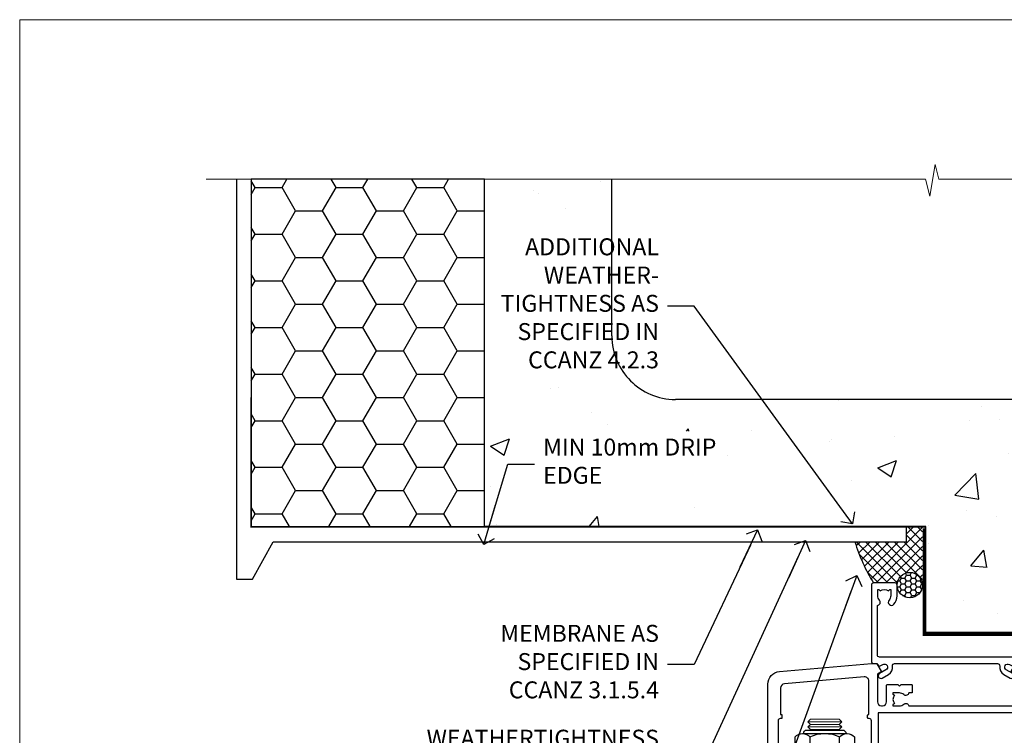
# Model space of a CAD drawing. Units: millimetres. Extents: x 0 to 602652, y -403 to 730.
# Drawn here: x 12000 to 12232, y 561 to 730 of the extents above; entities that cross this region are included whole.
import ezdxf
from ezdxf import colors
from ezdxf.entities.mleader import LeaderData, LeaderLine
from ezdxf.math import Vec2, Vec3

# ---------------------------------------------------------------- set-up
doc = ezdxf.new("R2010")
doc.units = ezdxf.units.MM
doc.linetypes.add('CENTER', pattern=[2, 1.25, -0.25, 0.25, -0.25])
doc.linetypes.add('Dashed', pattern=[564.4444465637206, 282.2222232818604, -282.2222232818602])
doc.layers.add('Aluminium Systems Ltd Joinery Detail', color=7, linetype='Continuous')
doc.layers.add('Aluminium Systems Ltd Notes', color=7, linetype='Continuous')
doc.layers.add('No Print', color=7, linetype='Continuous', plot=False)
doc.styles.get("Standard").update_dxf_attribs({"font": 'arial.ttf'})
pattern_1 = [(49.99999999999999, (-270.6149775173512, -3568.81983904667), (45.546167249001, -3.984771384725772), [4.7625, -52.3875]), (355, (-270.6149775173512, -3568.81983904667), (-8.810855356242335, 47.76421130975879), [3.81, -41.9101460425]), (100.4514447, (-266.8194757673509, -3569.15190242167), (36.73531177258832, 43.77943797804878), [4.047502199999998, -44.52256114999999]), (46.18420000000002, (-270.6149775173512, -3556.11983904667), (67.76976022303248, -10.51058198318179), [7.143749999999991, -78.58124999999986]), (96.63555760999992, (-264.967502517351, -3556.995714046669), (59.35103351287575, 61.85653114943038), [6.071255785, -66.78390204]), (351.1841511700001, (-270.6149775173512, -3556.11983904667), (59.35103351624426, 61.85653114638316), [5.7149917675, -62.86493298]), (21, (-264.2649775173509, -3559.294839046669), (37.90359781728312, -25.5662995467719), [4.7625, -52.3875]), (326.0000000000001, (-264.2649775173509, -3559.294839046669), (15.45050708691177, 46.04699153057982), [3.81, -41.91]), (71.45144499999999, (-261.1063443673511, -3561.425364021669), (53.35410481967904, 20.48069222147631), [4.0475022, -44.5224844]), (37.50000000000001, (-270.6149775173512, -3568.81983904667), (0.7721508126479542, 21.13875971828828), [0, -41.402, 0, -42.545, 0, -42.06875]), (7.499999999999999, (-270.6149775173512, -3568.81983904667), (16.70491562757644, 25.04514370452988), [0, -24.257, 0, -40.4495, 0, -16.03375]), (327.5, (-284.7754775173512, -3568.81983904667), (33.89764879171785, -1.432185998168361), [0, -15.875, 0, -49.53, 0, -65.7225]), (317.5, (-291.1254775173511, -3568.81983904667), (37.03229534650451, 6.356622758333257), [0, -20.6375, 0, -32.893, 0, -46.6725])]

# ---------------------------------------------------------------- blocks, each defined once
blk = doc.blocks.new('EIFS on Concrete Block Head AC35 Masonry')
h = blk.add_hatch()
h.set_pattern_fill('HONEY', color=256, scale=2)
h.set_pattern_definition([(0, (-355.5577768957412, -568.8198390466696), (9.525, 5.49926129), [6.35, -12.7]), (120, (-355.5577768957412, -568.8198390466696), (-9.524999979188381, 5.499261326046781), [6.349999999999994, -12.69999999999999]), (59.99999999999999, (-355.5577768957412, -568.8198390466696), (2.081161820655097e-08, 10.99852261604678), [-12.7, 6.35])])
h.paths.add_polyline_path([(-245.951206491517, 123.6781901806407), (-300.951206491517, 123.6781901806407), (-300.951206491517, 41.71416046222339), (-245.951206491517, 41.71416046222339)])
at = {"layer": 'Aluminium Systems Ltd Joinery Detail', "linetype": 'Dashed'}
h = blk.add_hatch(dxfattribs=at)
h.set_pattern_fill('AR-CONC', color=256, scale=0.25)
h.set_pattern_definition(pattern_1)
edge = h.paths.add_edge_path()
edge.add_line((-55.95120649151704, 123.6781901806407), (-85.95120649151704, 123.6781901806407))
edge.add_line((-85.95120649151704, 123.6781901806407), (-85.95120649151704, 86.71416046222384))
edge.add_arc((-100.951206491517, 86.71416046222384), 15, -90, 0, ccw=False)
edge.add_line((-100.951206491517, 71.71416046222384), (-200.951206491517, 71.71416046222384))
edge.add_arc((-200.951206491517, 86.7141604622243), 15.00000000000045, 227.9554913096163, 269.9999999999999, ccw=False)
edge.add_line((-210.9968219396487, 75.57478838529505), (-245.951206491517, 75.57478838529505))
edge.add_line((-245.951206491517, 75.57478838529505), (-245.951206491517, 41.71416046222339))
edge.add_line((-245.951206491517, 41.71416046222339), (-141.951206491517, 41.71416046222339))
edge.add_line((-141.951206491517, 41.71416046222339), (-141.951206491517, 16.71416046222339))
edge.add_line((-141.951206491517, 16.71416046222339), (-92.13817298494314, 16.71416046222339))
edge.add_line((-92.13817298494314, 16.71416046222339), (-92.13817298494314, 21.18477407473029))
edge.add_line((-92.13817298494314, 21.18477407473029), (-94.21464032165704, 21.18477407473029))
edge.add_line((-94.21464032165704, 21.18477407473029), (-94.2146403216575, 60.12482197002782))
edge.add_line((-94.2146403216575, 60.12482197002782), (-90.99867864876751, 61.86168250869196))
edge.add_line((-90.99867864876751, 61.86168250869196), (-90.64338143494297, 63.18766976247252))
edge.add_line((-90.64338143494297, 63.18766976247252), (-90.28808422111842, 61.8616825086915))
edge.add_line((-90.28808422111842, 61.8616825086915), (-87.0721225482298, 60.12482197002782))
edge.add_line((-87.0721225482298, 60.12482197002782), (-87.0721225482298, 21.18477407473029))
edge.add_line((-87.0721225482298, 21.18477407473029), (-88.74154023476967, 21.18477407473029))
edge.add_line((-88.74154023476967, 21.18477407473029), (-89.1485898849428, 20.88126230460966))
edge.add_line((-89.1485898849428, 20.88126230460966), (-89.1485898849428, 16.71416046222339))
edge.add_line((-89.1485898849428, 16.71416046222339), (-55.95120649151704, 16.71416046222339))
edge.add_line((-55.95120649151704, 16.71416046222339), (-55.95120649151704, 123.6781901806407))
h.paths.add_polyline_path([(-188.774657373006, 64.23426874792722), (-188.774657373006, 48.54693687371264), (-235.7055855352396, 48.54693687371264), (-235.7055855352396, 64.23426874792722)], flags=16)
h = blk.add_hatch(dxfattribs=at)
h.set_pattern_fill('AR-CONC', color=256, scale=0.25)
h.set_pattern_definition(pattern_1)
h.paths.add_polyline_path([(-215.951206491517, 123.6781901806407), (-245.951206491517, 123.6781901806407), (-245.951206491517, 111.6556123187133), (-215.951206491517, 111.6556123187133)])
at = {"layer": 'Aluminium Systems Ltd Joinery Detail'}
h = blk.add_hatch(dxfattribs=at)
h.set_pattern_fill('ANSI37', color=256, scale=0.5)
h.set_pattern_definition([(45, (-355.5577768957412, -568.8198390466696), (-1.122532015133644, 1.122532015133644), []), (135, (-355.5577768957412, -568.8198390466696), (-1.122532015133644, -1.122532015133644), [])])
h.paths.add_polyline_path([(-142.709759426011, 41.58737591468525), (-146.4552354683751, 41.58697376865575), (-146.4552354683751, 38.17043457661384), (-158.6569198521543, 38.17043457661384, 0.06370114908448868), (-154.2474348155544, 28.42553167284495), (-149.1974348155515, 28.42553167284495, -0.4142135623730951), (-148.6974348155515, 27.92553167284495, -1), (-142.7097594260109, 27.92553167284495)])
h = blk.add_hatch(dxfattribs=at)
h.set_pattern_fill('HONEY', color=256, scale=0.25)
h.set_pattern_definition([(0, (-355.5577768957412, -568.8198390466696), (1.190625, 0.68740766125), [0.79375, -1.5875]), (120, (-355.5577768957412, -568.8198390466696), (-1.190624997398548, 0.6874076657558477), [0.7937499999999996, -1.587499999999999]), (59.99999999999999, (-355.5577768957412, -568.8198390466696), (2.601452275818872e-09, 1.374815327005847), [-1.5875, 0.79375])])
h.paths.add_polyline_path([(-148.6974348155515, 27.92553167284495, 1), (-142.7097594260109, 27.92553167284495, 1)])
blk.add_lwpolyline([(-245.951206491517, 123.6781901806407), (-300.951206491517, 123.6781901806407), (-300.951206491517, 41.71416046222339), (-245.951206491517, 41.71416046222339)], close=True)
at = {"layer": 'Aluminium Systems Ltd Joinery Detail', "linetype": 'Dashed'}
for p, q in [((-215.951206491517, 86.71416046222384), (-215.951206491517, 123.6781901806403)), ((-100.951206491517, 71.71416046222384), (-200.951206491517, 71.71416046222384))]:
    blk.add_line(p, q, dxfattribs=at)
at = {"layer": 'Aluminium Systems Ltd Joinery Detail', "linetype": 'Continuous', "lineweight": 5, "ltscale": 0.12}
blk.add_lwpolyline([(-46.31253985655576, 123.6781901806407), (-138.8287604478173, 123.6781901806407), (-139.7324708563028, 127.1120938996773), (-140.9990641196709, 119.6940689919156), (-142.0364273141822, 123.6781901806407), (-311.5984363646844, 123.6781901806407)], dxfattribs=at)
at = {"layer": 'Aluminium Systems Ltd Joinery Detail', "linetype": 'Dashed'}
for points in [[(-304.4650805338156, 123.6781901806407), (-304.4650805338156, 39.28802977814348), (-304.4650805338156, 29.28802977814348), (-300.6504645525079, 29.28802977814348), (-295.7717692324463, 38.17043457661384), (-146.4552354683751, 38.17043457661384), (-146.4552354683751, 41.71416046222339)], [(-55.95120649151704, 16.71416046222339), (-141.951206491517, 16.71416046222339), (-141.951206491517, 41.71416046222339), (-245.951206491517, 41.71416046222339), (-245.951206491517, 123.6781901806407)], [(-55.95120649151704, 123.6781901806407), (-55.95120649151704, 16.71416046222339), (-141.951206491517, 16.71416046222339)]]:
    blk.add_lwpolyline(points, dxfattribs=at)
at = {"layer": 'Aluminium Systems Ltd Joinery Detail', "linetype": 'Dashed', "lineweight": 5, "ltscale": 0.01, "const_width": 0.25, "elevation": 0.2500000000000173}
blk.add_lwpolyline([(-55.95120649151704, 16.58110474475143), (-142.0801535492269, 16.58110474475143), (-142.0801535492269, 41.58744351450468), (-301.0854086708973, 41.57627662945788), (-301.0854086708973, 72.2438758112271)], dxfattribs=at)
at = {"layer": 'Aluminium Systems Ltd Joinery Detail', "linetype": 'CENTER', "lineweight": 5, "ltscale": 3, "const_width": 0.5, "elevation": 2.000000000000021}
blk.add_lwpolyline([(-55.95120649151704, 16.18296432210309), (-142.4582578939539, 16.18296432210309), (-142.4582578939539, 41.31111008263542)], dxfattribs=at)
at = {"layer": 'Aluminium Systems Ltd Joinery Detail'}
blk.add_circle((-145.7035971207812, 27.92553167284495), 2.993837694770264, dxfattribs=at)
at = {"layer": 'Aluminium Systems Ltd Joinery Detail', "linetype": 'Dashed'}
for centre, radius, start, end in [((-200.951206491517, 86.71416046222384), 15, 180, 270), ((-118.362755786565, 50.53311989562189, 5.000000000000098), 42.14802066576138, 197.0565798067781, 211.6361086239907)]:
    blk.add_arc(centre, radius, start, end, dxfattribs=at)
blk = doc.blocks.new('_Open90')
at = {"color": 0, "linetype": 'ByBlock', "lineweight": -2}
for p, q in [((0, 0), (-2.439666651745029, 0)), ((-0.5, 0.5), (0, 0)), ((0, 0), (-0.5, -0.5))]:
    blk.add_line(p, q, dxfattribs=at)
blk = doc.blocks.new('NZ212')
at = {"color": 8}
for p, q in [((-3.500000000000561, 5.193747284970243), (-3.500000000000504, 0.8062527150308938)), ((3.499999999999496, 0.8062527150308938), (3.499999999999439, 5.193747284970243))]:
    blk.add_line(p, q, dxfattribs=at)
blk.add_lwpolyline([(3.499999999999325, 0.806252715030837, -0.2303579185802505), (-3.500000000000391, 0.8062527150308938, -0.4607158371604556), (-7.000000000000504, 0.8062527150299843), (-7.000000000000448, 5.193747284970527, -0.4607158371605248), (-3.500000000000391, 5.1937472849703, -0.2303579185802505), (3.499999999999496, 5.1937472849703, -0.460715837160475), (6.999999999999432, 5.193747284970243), (6.999999999999488, 0.8062527150307233, -0.4607158371604521)], format="xyb", close=True, dxfattribs=at)
for points in [[(-5.249999999999993, 6.000000000001137), (5.25, 6.000000000001137)], [(-5.249999999999993, 0), (5.25, 0)]]:
    blk.add_lwpolyline(points, dxfattribs=at)
blk.add_lwpolyline([(-4.999999999999993, 6.000000000001137, -0.4142135623730951), (-4.199999999999982, 6.800000000001091), (4.199999999999989, 6.800000000001091, -0.414213562373095), (5, 6.00000000000108)], format="xyb", dxfattribs=at)
blk = doc.blocks.new('F507-20762')
at = {"flags": 128}
for points in [[(67.40375263506935, 15.59999955316562), (77.4037517703236, 15.5999995531629), (77.4037517703236, 16.199999999978, -0.779214450051505), (78.15595908301466, 16.38960487567056), (78.83051431867347, 16.0001388042756, -0.4141991680881392), (78.90372084356741, 15.72694130597211), (77.90675472772995, 14.00000000000001), (74.20375331660028, 14.00000000000001), (74.2037533166021, 0.5000000000000071, -0.414213562373095), (73.7037533166021, 7.105427357601002e-15), (71.20374331660054, 7.105427357601002e-15, -0.414213562373095), (70.70374331660054, 0.5000000000000071), (70.70374331660054, 1.649964000656844, -0.9999999999999999), (71.60374331660199, 1.649964000656844), (71.60374331660199, 0.9999640006553889), (73.10374331660199, 0.9999640006553889), (73.10374331660199, 6.399964000653206), (71.60374331660199, 6.399964000656844), (71.60374331659472, 5.749964000655389, -0.9999999999999999), (70.70374331660054, 5.749964000655389), (70.70374331659872, 6.399964000656844, -0.4142135623725622), (71.70374331660054, 7.399964000656844), (72.80375331660247, 7.39997087567918), (72.80375331660065, 13.99999955316435), (60.60375165791807, 13.99999955316799, -0.414213562373095), (60.10375165791807, 14.49999955316799), (60.10375165791807, 17.29999955250879, -0.4142135623766467), (60.40375165792098, 17.59999955250806), (61.00375165791952, 17.59999955249715, -0.414213562373095), (61.30375165791516, 17.29999955249787), (61.30375165791516, 15.39999955316762), (65.8037517872544, 15.39999955316581), (65.8037517872544, 22.00000000000001), (28.40443224995393, 22), (28.40443224995302, 17.59999955261537), (34.00375231660469, 17.59999955271633, -0.4142135623739832), (34.30375231660851, 17.29999955271706), (34.30375231660032, 14.49999955338354, -0.4142135623730951), (33.80375231660032, 13.99999955338718), (32.70375144594796, 13.99999955305975, -0.9999999996392336), (32.70375144535588, 14.89999955173425), (33.35375144647965, 14.89999955239546), (33.35375144647965, 16.49999955239424), (27.95375144648547, 16.499999552394), (27.95375144648547, 14.89999955239546), (28.60375144760015, 14.8999995517338, -0.9999999992360243), (28.60375144737277, 13.99999955306112), (27.50375089433687, 13.99999955249496, -0.414212777504906), (27.00375089402011, 14.49999821234269), (27.00375089402401, 36.50002616165784, 0.4142135946759855), (26.50375083887953, 37.00002616165784), (26.30375035246284, 37.00002613959981, -0.4142135946802477), (26.10375033040505, 37.20002613959872), (26.10375033040505, 37.80002613959817, -0.4142135300672751), (26.30375030834507, 38.00002613959799), (26.40375033040432, 38.0000261506284), (26.40375033040614, 45.84473829226226, 0.4400105308921148), (25.31659458765712, 46.84093299035339), (6.512844820868821, 45.19581805396973, 0.38887873185297), (5.600000563617726, 44.19962335587837), (5.600000563619659, 38.00002615062834), (5.700000600385437, 38.00002613224655, -0.414213508531394), (5.90000056362075, 37.80002613224582), (5.90000056362075, 37.20002612856928, -0.4142136108298285), (5.700000530532606, 37.00002612856946), (5.500000055148092, 37.00002616165779, 0.4142135946781166), (4.999999999999972, 36.50002616165779), (4.999999999999972, 14.49999955299972, -0.414213562373095), (4.499999999999972, 13.99999955299972), (0.5, 13.99999955299972, -0.414213562373095), (0, 14.49999955299972), (0, 18.19615197570602, -0.1316524975874158), (0.4019237886477072, 19.69615197570693), (2.198076774970104, 22.80718020618588, 0.1316524975872225), (2.600000563615964, 24.30718020618497), (2.600000563619659, 45.11595452989599, -0.3888787318525163), (5.338533335374422, 48.10453862417006), (27.00405565612523, 50.00002621661588), (28.1222829857371, 50.0000263399524, -0.267949221985901), (28.29548808855363, 49.90002633995181), (29.27701561117787, 48.19997080172561, -0.4142135623738535), (29.20381053042142, 47.92676572096769), (28.40381053043161, 47.46488550561548), (28.40381053043161, 40.9999600019346, 0.4142135623728286), (29.40381053043161, 39.99996000193551), (29.57879976710679, 39.99996000193551, 0.414213562369632), (30.57879976710679, 40.99996000192368), (30.57879976715408, 44.84996000193314, -0.414213562374427), (30.77879976715481, 45.04996000193296), (33.20379976721593, 45.04996000193296), (33.60379976721374, 44.64996000193332), (34.0037997672152, 45.04996000193296), (36.42879976727632, 45.04996000193296, -0.4142135623717631), (36.62879976727704, 44.84996000193314), (36.62879976727704, 43.24996000190004, -0.4142135623770908), (36.42879976727268, 43.04996000190022), (35.84486553756501, 43.04996000193387, -0.566658092971232), (34.61716297535891, 42.66452044151106, 0.1837465194458038), (33.60373956709005, 43.04996000193478), (32.07873956708131, 43.04996000194933), (32.07873956708131, 42.80458693948094), (32.43552179132708, 42.50521110670707, 0.3639702342667136), (32.43552179132526, 40.54470889716231), (32.07873956708131, 40.24533306438843), (32.07873956708131, 39.99996000198007), (33.60373956708277, 39.99996000193369, 0.1837465194614785), (34.61716297544815, 40.38539956238753, -0.5666580929886522), (35.84486553767779, 39.99996000193551), (60.80374753001247, 39.9999600019371), (60.8037475300125, 47.46488546832296), (60.00374753001903, 47.92676568367369, -0.4142135623750366), (59.93054244926257, 48.19997076443269), (60.96977293746831, 49.9999707707957), (61.70374758516205, 49.99997068984248, -0.4142135300680742), (62.20374753001393, 49.49997068984248), (62.2037475300112, 39.999960001923), (69.76262436004248, 39.99996000190822, -0.5666580929717389), (70.99032692224836, 40.3853995623312, 0.1837465194457933), (72.00375033051745, 39.99996000190822), (73.52875033052254, 39.99996000189276), (73.52875033052254, 40.24533306436206), (73.1719681062786, 40.54470889713588, 0.3639702342667149), (73.1719681062786, 42.50521110668069), (73.52875033052254, 42.80458693945457), (73.52875033052254, 43.04996000186202), (72.00375033052472, 43.0499600019084, 0.1837465194617073), (70.99032692215752, 42.66452044145478, -0.5666580929872976), (69.76262435992788, 43.04996000191113), (69.17881053042942, 43.04996000190022, -0.4142135623770908), (68.97881053042688, 43.24996000190004), (68.97881053042506, 44.84996000193314, -0.414213562373095), (69.17881053042578, 45.04996000193387), (71.6038105304869, 45.04996000193296), (72.00381053048835, 44.64996000193332), (72.40381053048617, 45.04996000193296), (74.82881053054729, 45.04996000193296, -0.414213562374427), (75.02881053054801, 44.84996000193314), (75.02881053054801, 40.99996000193551, 0.414213562373095), (76.02881053054801, 39.99996000193551), (81.80374748679782, 39.99996000193551), (81.80374748679509, 49.49997068984112, -0.4142135300680742), (82.30374743164697, 49.99997068984112), (83.03772207934071, 49.99997077079433), (84.07695256754644, 48.1999707644311, -0.4142135623750363), (84.00374748678999, 47.9267656836721), (83.20374748679652, 47.46488546832165), (83.20374748679745, 39.99996000193528), (108.1626953232225, 39.99996000193461, -0.5666580929717075), (109.3903978854288, 40.38539956235822, 0.1837465194456514), (110.4038212936975, 39.99996000193347), (111.9288212937044, 39.99996000191915), (111.9288212937044, 40.24533306438845), (111.5720390694587, 40.54470889716227, 0.3639702342667149), (111.5720390694605, 42.50521110670708), (111.9288212937044, 42.80458693948096), (111.9288212937044, 43.04996000188841), (110.4038212937048, 43.04996000193479, 0.1837465194615035), (109.3903978853377, 42.66452044147992, -0.5666580929884163), (108.1626953231134, 43.04996000191024), (107.5788212936386, 43.04996000190023, -0.4142135623770908), (107.378821293636, 43.24996000190005), (107.3788212936378, 44.84996000193316, -0.414213562374427), (107.5788212936349, 45.04996000193297), (110.0038212936997, 45.04996000193297), (110.4038212936975, 44.64996000193334), (110.803821293699, 45.04996000193297), (113.2288212937564, 45.04996000193297, -0.4142135623717631), (113.4288212937572, 44.84996000193316), (113.4288212937572, 40.99996000193461, 0.414213562373095), (114.4288212937572, 39.99996000193461), (114.6038105304123, 39.99996000193552, 0.4142135623728286), (115.6038105304123, 40.99996000193461), (115.6038105304141, 47.46488550561578), (114.8038105304207, 47.92676572096777, -0.4142135623738383), (114.7306054496642, 48.19997080172563), (115.7698359378736, 49.9999708080896), (116.5037489747446, 49.9999707271427, -0.4142135300680742), (117.0037489195965, 49.4999707271427), (117.0037489195965, 14.50000000000001, -0.414213562373095), (116.5037489195965, 14.00000000000001), (113.5007475084658, 14.00000000000001), (112.5037813926283, 15.72694130597211, -0.4141991680880976), (112.5769879175222, 16.00013880427566), (113.251543153181, 16.38960487567102, -0.7792144500515458), (114.0037504658722, 16.199999999978), (114.0037504658721, 15.40000000000055), (115.6037711113949, 15.40000000000055), (115.6037711113958, 28.39998928782803), (114.0037740688185, 28.39998928782826), (114.0037740688185, 27.64998928782826, -0.9999999999999999), (113.1037740688189, 27.64998928782826), (113.1037740688189, 28.89998928782826, -0.414213562373095), (113.6037740688189, 29.39998928782826), (115.6037711113958, 29.39998928782826), (115.6037711113965, 36.39995999999225, 0.4142135623731283), (113.6037711113965, 38.39995999999248), (69.40375263506766, 38.39995999999246, 0.41421356237312), (67.40375263506768, 36.39995999999229)], [(40.28655502907709, 23.60000000000037), (54.12094960412647, 23.60000000000037), (55.66233096036372, 25.14138135623762, -0.4142135623721533), (55.94517367283875, 25.14138135623762), (57.48655502907782, 23.59999999999946), (65.80375263506717, 23.59999999999946), (65.80375263506717, 38.39995999999337), (28.60375089402437, 38.39995999999337), (28.60375089402437, 23.60000000000036), (36.92094960412574, 23.60000000000037), (38.46233096036299, 25.14138135623762, -0.414213562373095), (38.74517367283984, 25.14138135623762)]]:
    blk.add_lwpolyline(points, format="xyb", close=True, dxfattribs=at)
blk = doc.blocks.new('F079-21199')
at = {"flags": 128}
blk.add_lwpolyline([(4.549999999993815, 1.5), (4.549999999993815, 3.024999999999636, 0.1837465194582998), (4.16456043954804, 4.038423408356721, -0.9999999999941463), (5.285439560428131, 5.035233318218161, -0.1837465194588356), (6.05000000000291, 3.024999999999636), (6.05000000000291, 0.5, -0.414213562373095), (5.55000000000291, 0), (0.5, 0, -0.414213562373095), (0, 0.5), (0, 18.5, -0.414213562373095), (0.5, 19), (1.291732411252269, 19), (1.62812559645954, 19.58265008810213, -0.414213562374809), (1.901330677217629, 19.65585516885949), (2.656716846094241, 19.21973276091376, 0.9999999999998311), (3.406716846098789, 20.51877086658715), (1.899998588853123, 21.38867505801227, -0.9999999999992361), (2.499998588857125, 22.42790554255043), (4.0067168461037, 21.55800135112804, -0.3089224212102952), (4.959442485286672, 19.57535751301202, 0.4592529226835803), (5.453731110719673, 19.00000000000182), (29.74626606711627, 19.0000000000018, 0.459252922683576), (30.24055469255021, 19.57535751301201, -0.3089224212102922), (31.19328033173224, 21.55800135112803), (32.69999858897881, 22.42790554255042, -0.9999999999992363), (33.29999858898373, 21.38867505801225), (31.79328033173806, 20.51877086658713, 0.9999999999998307), (32.54328033174261, 19.21973276091374), (33.29866650061831, 19.65585516885947, -0.4142135623748087), (33.57187158137643, 19.58265008810211), (33.90826476658367, 18.99999999999999), (34.69999717783594, 18.99999999999999, -0.414213562373095), (35.19999717783594, 18.49999999999999), (35.19999717783594, 17.99999999999999, -0.414213562373095), (34.69999717783594, 17.49999999999999), (1.900000000000546, 17.5, 0.414213562373095), (1.400000000000546, 17), (1.400000000000489, 5.283068941077545, -0.6122479732056616), (1.885439560428495, 4.038423408327617, 0.1837465194528841), (1.500000000009095, 3.024999999999636), (1.499999999994543, 1.5), (1.745373062453837, 1.5), (2.044748895229532, 1.856782224245762, 0.3639702342661637), (4.005251104773379, 1.856782224245762), (4.304626937549074, 1.5)], format="xyb", close=True, dxfattribs=at)
blk = doc.blocks.new('AC35 Bifold Door Head')
at = {"layer": 'Aluminium Systems Ltd Joinery Detail', "lineweight": 5}
for p, q in [((-126.1518472938733, -14.02462630542232), (-134.1518472938733, -14.02462630542232)), ((-126.1518472938733, -15.27462630542959), (-134.1518472938733, -15.27462630542959)), ((-126.7768472938733, -14.64962630542959), (-133.5268472938697, -14.64962630542959)), ((-126.7768472938769, -15.89962630542959), (-133.5268472938733, -15.89962630542959))]:
    blk.add_line(p, q, dxfattribs=at)
blk.add_lwpolyline([(-133.6268479230093, -15.99962693456928), (-133.5268472938733, -15.89962630542959), (-134.1518472938733, -15.27462630542959), (-133.5268472938697, -14.64962630542959), (-134.1518472938733, -14.02462630542232), (-133.5268472938733, -13.39962630542232), (-126.7768472938769, -13.39962630542232), (-126.1518472938733, -14.02462630542232), (-126.7768472938769, -14.64962630542959), (-126.1518472938733, -15.27462630542959), (-126.7768472938769, -15.89962630542959), (-126.6768466647372, -15.99962693456928)], dxfattribs=at)
at = {"layer": 'Aluminium Systems Ltd Joinery Detail', "xscale": -1, "rotation": 180}
blk.add_blockref('F079-21199', (-119.1499989999957, 18.70034421817275), dxfattribs=at)
at = {"layer": 'Aluminium Systems Ltd Joinery Detail'}
blk.add_blockref('F507-20762', (-146.1537227408808, -50.29962648734818), dxfattribs=at)
at = {"layer": 'Aluminium Systems Ltd Joinery Detail', "lineweight": 5, "extrusion": (0, 0, -1), "xscale": -1, "zscale": -1}
blk.add_blockref('NZ212', (130.1518472938733, -22.79962693456855), dxfattribs=at)
blk = doc.blocks.new('Page Layout')
at = {"layer": 'Aluminium Systems Ltd Joinery Detail', "color": 8, "lineweight": 5}
blk.add_lwpolyline([(0, 730.131892914731), (0, 0), (553.0825377109722, 0), (553.0825377109722, 730.131892914731)], close=True, dxfattribs=at)
blk = doc.blocks.new('EIFS on Concrete Block Head Text AC35 Masonry')
at = {"layer": 'Aluminium Systems Ltd Notes', "color": 3, "lineweight": 5, "ltscale": 0.12}
ml = blk.add_multileader_mtext('Standard', dxfattribs=at)
ml.set_content('ADDITIONAL WEATHER-\\PTIGHTNESS AS SPECIFIED IN CCANZ 4.2.3', color=3)
ml.set_leader_properties(color=8)
ml.set_arrow_properties(name='OPEN90')
ml.build(insert=Vec2(0, 0))
ml.multileader.update_dxf_attribs({"text_left_attachment_type": 2, "text_right_attachment_type": 2})
ctx = ml.context
ctx.base_point, ctx.plane_origin = Vec3(-50.33639136209965, -10.26745151343005), Vec3(114.6768218601596, 39.93945537297236)
ctx.left_attachment, ctx.right_attachment, ctx.text_align_type = 2, 2, 2
notes = []
notes.append((ctx, [(0, (1, 1, 0), (0.5171153346514075, -10.26745151343005), (-1, 0), 6.291433026901132, [(0, [(37.88135169852694, -61.60855742430067)], 0, [])])]))
ctx.mtext.insert, ctx.mtext.width, ctx.mtext.defined_height, ctx.mtext.alignment, ctx.mtext.line_spacing_style, ctx.mtext.flow_direction = Vec3(-7.774317692249724, 5.732548486569954), 51.05263512156307, 24.60210286532739, 3, 2, 5
ml = blk.add_multileader_mtext('Standard', dxfattribs=at)
ml.set_content('MIN 10mm DRIP EDGE', color=3)
ml.set_leader_properties(color=8)
ml.set_arrow_properties(name='OPEN90')
ml.build(insert=Vec2(0, 0))
ml.multileader.update_dxf_attribs({"text_left_attachment_type": 2, "text_right_attachment_type": 2})
ctx = ml.context
ctx.base_point, ctx.plane_origin = Vec3(-37.08992368657982, -47.50830844849042), Vec3(-138.179268887844, -231.7519306183194)
ctx.left_attachment, ctx.right_attachment = 2, 2
notes.append((ctx, [(0, (1, 1, 0), (-43.38135671348095, -47.50830844849042), (1, 0), 6.291433026901132, [(0, [(-49.08170013561676, -66.52059655690391)], 0, [])])]))
ctx.mtext.insert, ctx.mtext.width, ctx.mtext.line_spacing_style, ctx.mtext.flow_direction = Vec3(-35.08992368657982, -41.50830844849042), 49.87981264959171, 2, 5
ml = blk.add_multileader_mtext('Standard', dxfattribs=at)
ml.set_content('MEMBRANE AS SPECIFIED IN CCANZ 3.1.5.4', color=3)
ml.set_leader_properties(color=8)
ml.set_arrow_properties(name='OPEN90')
ml.build(insert=Vec2(0, 0))
ml.multileader.update_dxf_attribs({"text_left_attachment_type": 2, "text_right_attachment_type": 2})
ctx = ml.context
ctx.base_point, ctx.plane_origin = Vec3(-50.36367649170402, -94.78488918038965), Vec3(95.3150275090145, -250.9164012477968)
ctx.left_attachment, ctx.right_attachment, ctx.text_align_type = 2, 2, 2
notes.append((ctx, [(0, (1, 1, 0), (0.5171153346514075, -94.78488918038965), (-1, 0), 6.291433026901132, [(0, [(15.493620026494, -63.05072965582076)], 0, [])])]))
ctx.mtext.insert, ctx.mtext.width, ctx.mtext.alignment, ctx.mtext.line_spacing_style, ctx.mtext.flow_direction = Vec3(-7.774317692249724, -85.45155584705628), 49.87981264959171, 3, 2, 5
ml = blk.add_multileader_mtext('Standard', dxfattribs=at)
ml.set_content('WEATHERTIGHTNESS SYSTEM AS SPECIFIED IN CCANZ 4.2, 4.3 OR 4.4', color=3)
ml.set_leader_properties(color=8)
ml.set_arrow_properties(name='OPEN90')
ml.build(insert=Vec2(0, 0))
ml.multileader.update_dxf_attribs({"text_left_attachment_type": 2, "text_right_attachment_type": 2})
ctx = ml.context
ctx.base_point, ctx.plane_origin = Vec3(-72.25999299920744, -122.8574778009588), Vec3(98.67667824759701, -79.98071623539113)
ctx.left_attachment, ctx.right_attachment, ctx.text_align_type = 2, 2, 2
notes.append((ctx, [(0, (1, 1, 0), (0.5171153346514075, -122.8574778009588), (-1, 0), 6.291433026901132, [(0, [(26.80742477288959, -65.52827013479873)], 0, [])])]))
ctx.mtext.insert, ctx.mtext.width, ctx.mtext.defined_height, ctx.mtext.alignment, ctx.mtext.line_spacing_style, ctx.mtext.flow_direction = Vec3(-7.774317692249724, -110.1908111342922), 64.81528609409838, 20.24298139335529, 3, 2, 5
ml = blk.add_multileader_mtext('Standard', dxfattribs=at)
ml.set_content('HEAD SEALANT CONTINUOUS SEAL TO HEAD ON PEF AS PER CCANZ 3.1.12', color=3)
ml.set_leader_properties(color=8)
ml.set_arrow_properties(name='OPEN90')
ml.build(insert=Vec2(0, 0))
ml.multileader.update_dxf_attribs({"text_left_attachment_type": 2, "text_right_attachment_type": 2})
ctx = ml.context
ctx.base_point, ctx.plane_origin = Vec3(-52.28454961585136, -179.3383111295334), Vec3(42.21256303280916, -195.3225976793938)
ctx.left_attachment, ctx.right_attachment, ctx.text_align_type = 2, 2, 2
notes.append((ctx, [(0, (1, 1, 0), (0.5171153346514075, -179.3383111295334), (-1, 0), 6.291433026901132, [(0, [(38.85681080311269, -73.82970994285097)], 0, [])])]))
ctx.mtext.insert, ctx.mtext.width, ctx.mtext.alignment, ctx.mtext.line_spacing_style, ctx.mtext.flow_direction = Vec3(-7.774317692249724, -163.3383111295334), 42.80845800599491, 3, 2, 5
for ctx, leaders in notes:
    for number, flags, end, landing, length, lines in leaders:
        leader = LeaderData()
        leader.index, (leader.has_last_leader_line, leader.has_dogleg_vector, leader.attachment_direction) = number, flags
        leader.last_leader_point, leader.dogleg_vector, leader.dogleg_length = Vec3(end), Vec3(landing), length
        for number, points, colour, breaks in lines:
            line = LeaderLine()
            line.index, line.vertices, line.color, line.breaks = number, Vec3.list(points), colors.encode_raw_color(colour), breaks
            leader.lines.append(line)
        ctx.leaders.append(leader)

msp = doc.modelspace()

# ---------------------------------------------------------------- block references
at = {"layer": 'Aluminium Systems Ltd Joinery Detail'}
for name, p in [('EIFS on Concrete Block Head AC35 Masonry', (12355.55777689574, 568.8198390466696)), ('AC35 Bifold Door Head', (12319.96034108018, 578.5450265013415, 1.000000000000014))]:
    msp.add_blockref(name, p, dxfattribs=at)
at = {"layer": 'Aluminium Systems Ltd Notes'}
msp.add_blockref('EIFS on Concrete Block Head Text AC35 Masonry', (12158.4881947854, 672.8164985208891), dxfattribs=at)
at = {"layer": 'No Print'}
msp.add_blockref('Page Layout', (12000, 0), dxfattribs=at)

doc.saveas('drawing.dxf')
